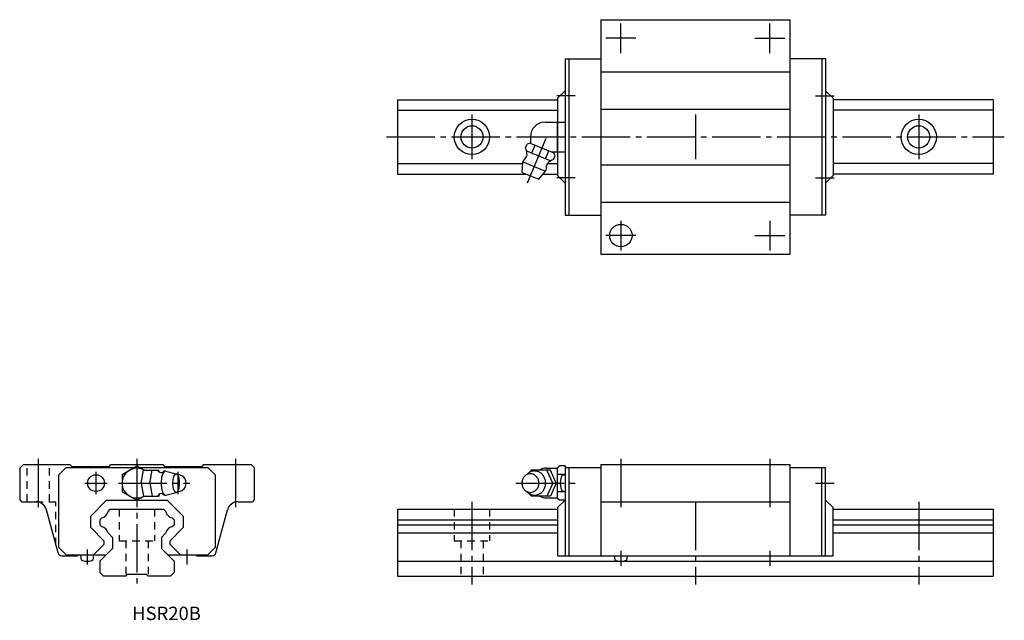
# Model space of a CAD drawing. Extents: x -32 to 233, y -12 to 150.
import ezdxf

# ---------------------------------------------------------------- set-up
doc = ezdxf.new("R2010")
doc.units = 0
doc.linetypes.add('CENTER', pattern=[17.5, 13, -1.5, 1.5, -1.5])
doc.linetypes.add('DASHED', pattern=[3.5, 2, -1.5])
doc.layers.get('0').update_dxf_attribs({"linetype": 'CONTINUOUS'})

msp = doc.modelspace()

# ---------------------------------------------------------------- linework, layer by layer
at = {"color": 7, "linetype": 'CONTINUOUS'}
for p, q in [((124.6, 149.5), (124.6, 86.5)), ((124.6, 149.5), (175.4, 149.5)), ((175.4, 149.5), (175.4, 86.5)), ((115, 139), (115, 97)), ((115, 139), (124.6, 139)), ((116, 139), (116, 97)), ((185, 139), (175.4, 139)), ((184, 139), (184, 97)), ((185, 139), (185, 97)), ((124.6, 135.5), (175.4, 135.5)), ((113, 128.4), (115, 130.4)), ((187, 128.4), (185, 130.4)), ((70, 128), (70, 108)), ((70, 128), (113, 128)), ((113, 128.4), (113, 107.6)), ((187, 128.4), (187, 107.6)), ((230, 128), (187, 128)), ((230, 128), (230, 108)), ((70, 125.16), (113, 125.16)), ((124.6, 125.5), (175.4, 125.5)), ((230, 125.16), (187, 125.16)), ((109.7, 122), (113, 122)), ((113, 114), (113, 122)), ((113, 122), (115, 122)), ((105.7, 118), (105.7, 116.33)), ((104.42, 115.04), (104.84, 116.04)), ((104.65, 114.29), (111.2, 111.58)), ((105.62, 116.36), (104.84, 116.04)), ((105.62, 116.36), (111.98, 113.73)), ((106.06, 113.71), (106.93, 115.82)), ((109.79, 112.16), (110.67, 114.27)), ((111.32, 114), (113, 114)), ((113, 114), (115, 114)), ((103.48, 108.48), (103.68, 111.32)), ((103.68, 111.32), (109.78, 108.79)), ((111.89, 111.95), (112.31, 112.95)), ((112.31, 112.95), (111.98, 113.73)), ((70, 110.84), (103.65, 110.84)), ((103.48, 108.48), (107.92, 106.64)), ((107.92, 106.64), (109.78, 108.79)), ((110.23, 110.84), (113, 110.84)), ((124.6, 110.5), (175.4, 110.5)), ((230, 110.84), (187, 110.84)), ((70, 108), (104.64, 108)), ((109.1, 108), (113, 108)), ((113, 107.6), (115, 105.6)), ((187, 107.6), (185, 105.6)), ((230, 108), (187, 108)), ((124.6, 100.5), (175.4, 100.5)), ((115, 97), (124.6, 97)), ((185, 97), (175.4, 97)), ((124.6, 86.5), (175.4, 86.5)), ((-30.5, 30), (-31.5, 29)), ((-30.5, 30), (-18, 30)), ((-19, 29.2), (-21, 27.2)), ((-19, 29.2), (-0.73, 29.2)), ((-17.5, 29.5), (-18, 30)), ((-17.5, 29.5), (-7.5, 29.5)), ((-7.5, 29.5), (-7, 30)), ((-7, 30), (7, 30)), ((-4, 27.31), (0, 29.62)), ((0, 29.62), (1.94, 28.5)), ((0.73, 29.2), (19, 29.2)), ((7.5, 29.5), (7, 30)), ((7.5, 29.5), (17.5, 29.5)), ((17.5, 29.5), (18, 30)), ((18, 30), (30.7, 30)), ((19, 29.2), (21, 27.2)), ((31.5, 29.2), (30.7, 30)), ((31.5, 29.2), (31.5, 20.5)), ((113, 29.12), (113.5, 29.62)), ((113, 20.88), (113, 29.12)), ((115, 29.62), (113.5, 29.62)), ((115, 29.62), (115, 5.5)), ((115, 29.2), (124.6, 29.2)), ((116, 29.2), (116, 5.5)), ((124.6, 30), (124.6, 5.5)), ((124.6, 30), (175.4, 30)), ((175.4, 30), (175.4, 5.5)), ((175.4, 29.2), (185, 29.2)), ((184, 5.5), (184, 29.2)), ((185, 5.5), (185, 29.2)), ((-31.5, 29), (-31.5, 20.5)), ((-21, 7.7), (-21, 27.2)), ((-4, 27.31), (-4, 22.69)), ((1.13, 25), (1.78, 28.5)), ((1.78, 28.5), (5.86, 28.5)), ((3.44, 25), (4.09, 28.5)), ((5.95, 28.02), (5.86, 28.5)), ((7.75, 28.25), (10.52, 27.5)), ((21, 27.2), (21, 7.7)), ((105.9, 28.5), (105.5, 27.92)), ((111.1, 28.5), (105.9, 28.5)), ((110, 29), (113, 29)), ((111.7, 25), (110.1, 28.5)), ((112.6, 25), (111.1, 28.5)), ((115, 27.31), (113, 27.31)), ((114.62, 27.18), (115, 27.21)), ((1.13, 25), (1.78, 21.5)), ((3.44, 25), (4.09, 21.5)), ((111.7, 25), (110.1, 21.5)), ((112.6, 25), (111.1, 21.5)), ((-4, 22.69), (0, 20.38)), ((0, 20.38), (1.95, 21.5)), ((1.78, 21.5), (5.86, 21.5)), ((5.95, 21.97), (5.86, 21.5)), ((7.77, 21.75), (10.52, 22.5)), ((105.9, 21.5), (105.5, 22.08)), ((111.1, 21.5), (105.9, 21.5)), ((111.1, 21.46), (111.1, 21.5)), ((111.1, 21.46), (111.1, 21.5)), ((115, 22.69), (113, 22.69)), ((114.62, 22.82), (115, 22.78)), ((-31.5, 20.5), (-31, 20)), ((-31, 20), (-27.19, 20)), ((-12.4, 16.15), (-8.15, 20.4)), ((-8.15, 20.4), (8.15, 20.4)), ((8.15, 20.4), (12.4, 16.15)), ((27.19, 20), (31, 20)), ((31.5, 20.5), (31, 20)), ((110, 21), (113, 21)), ((113.5, 20.38), (113, 20.88)), ((113, 18.4), (115, 20.4)), ((115, 20.38), (113.5, 20.38)), ((124.6, 20), (175.4, 20)), ((185, 20.4), (187, 18.4)), ((-21.2, 6.24), (-24.29, 17.78)), ((-12.4, 13.03), (-12.4, 16.15)), ((-7.77, 17.39), (-7.16, 18)), ((-7.16, 18), (7.16, 18)), ((7.16, 18), (7.77, 17.39)), ((12.4, 16.15), (12.4, 13.03)), ((21.2, 6.24), (24.29, 17.78)), ((70, 18), (113, 18)), ((70, 18), (70, 0)), ((113, 18.4), (113, 5.5)), ((187, 5.5), (187, 18.4)), ((187, 18), (230, 18)), ((230, 18), (230, 0)), ((-10, 15.16), (-9.47, 15.69)), ((-10, 15.16), (-10, 13.83)), ((-10, 13.83), (-9.48, 13.31)), ((9.47, 15.69), (10, 15.16)), ((9.48, 13.31), (10, 13.83)), ((10, 15.16), (10, 13.83)), ((70, 15.16), (113, 15.16)), ((70, 13.83), (113, 13.83)), ((187, 15.16), (230, 15.16)), ((187, 13.83), (230, 13.83)), ((-12.4, 13.03), (-8.8, 9.43)), ((-7.77, 11.6), (-6.55, 10.38)), ((6.55, 10.38), (7.77, 11.6)), ((8.8, 9.43), (12.4, 13.03)), ((70, 11.6), (113, 11.6)), ((187, 11.6), (230, 11.6)), ((-11.67, 5.7), (-8.8, 8.57)), ((-8.8, 8.57), (-8.8, 9.43)), ((-6.55, 10.38), (-6.55, 7.45)), ((6.55, 10.38), (6.55, 7.45)), ((8.8, 9.43), (8.8, 8.57)), ((8.8, 8.57), (11.67, 5.7)), ((-19, 5.7), (-21, 7.7)), ((-20.23, 5.5), (-16, 5.5)), ((-19, 5.7), (-8.3, 5.7)), ((-16, 5.7), (-16, 5.5)), ((-15.13, 5.7), (-15.1, 4.71)), ((-11.7, 4.71), (-11.67, 5.7)), ((-10, 4), (-6.55, 7.45)), ((6.55, 7.45), (10, 4)), ((8.3, 5.7), (19, 5.7)), ((16, 5.5), (16, 5.7)), ((16, 5.5), (20.23, 5.5)), ((21, 7.7), (19, 5.7)), ((113, 5.5), (187, 5.5)), ((128.29, 5.5), (128.3, 4.71)), ((131.7, 4.71), (131.72, 5.5)), ((-10, 4), (-10, 1)), ((10, 4), (10, 1)), ((70, 4), (230, 4)), ((-10, 1), (-9, 0)), ((-3, 0), (-9, 0)), ((-3, 0), (-2.5, 0.5)), ((-2.5, 0.5), (2.5, 0.5)), ((2.5, 0.5), (3, 0)), ((9, 0), (3, 0)), ((10, 1), (9, 0)), ((70, 0), (230, 0))]:
    msp.add_line(p, q, dxfattribs=at)
at = {"color": 7, "linetype": 'CENTER'}
for p, q in [((130, 140.5), (130, 148.5)), ((170, 140.5), (170, 148.5)), ((134, 144.5), (126, 144.5)), ((166, 144.5), (174, 144.5)), ((117.73, 129), (112.75, 129)), ((182.27, 129), (187.25, 129)), ((90, 124), (90, 112)), ((150, 124), (150, 112)), ((210, 124), (210, 112)), ((67, 118), (233, 118)), ((104.92, 105.68), (110.03, 118)), ((117.73, 107), (112.75, 107)), ((182.27, 107), (187.25, 107)), ((130, 95.5), (130, 87.5)), ((170, 95.5), (170, 87.5)), ((134, 91.5), (126, 91.5)), ((166, 91.5), (174, 91.5)), ((-26.5, 31.5), (-26.5, 17.52)), ((0, 31.5), (0, -2)), ((26.5, 31.5), (26.5, 17.52)), ((130, 31.5), (130, 17.52)), ((170, 31.5), (170, 17.52)), ((-11, 22), (-11, 28)), ((11, 28), (11, 22)), ((-14, 25), (-8, 25)), ((-5, 25), (14.18, 25)), ((101.8, 25), (117.73, 25)), ((182.27, 25), (187.25, 25)), ((90, 20), (90, -2.23)), ((150, 20), (150, -2.23)), ((210, 20), (210, -2.23)), ((-13.4, 7.2), (-13.4, 3.1)), ((13.4, 7.2), (13.4, 3.1)), ((130, 6.77), (130, 2.75)), ((170, 6.77), (170, 2.75))]:
    msp.add_line(p, q, dxfattribs=at)
at = {"color": 7, "linetype": 'DASHED'}
for p, q in [((-29.5, 20), (-29.5, 30)), ((-23.5, 20), (-23.5, 30)), ((-27.19, 20), (-21.75, 20)), ((-21.75, 8.3), (-21.75, 20)), ((-4.75, 18), (-4.75, 9.5)), ((4.75, 18), (4.75, 9.5)), ((85.25, 18), (85.25, 9.5)), ((94.75, 18), (94.75, 9.5)), ((-4.75, 9.5), (4.75, 9.5)), ((-3, 9.5), (-3, 0)), ((3, 9.5), (3, 0)), ((85.25, 9.5), (94.75, 9.5)), ((87, 9.5), (87, 0)), ((93, 9.5), (93, 0))]:
    msp.add_line(p, q, dxfattribs=at)
at = {"color": 7, "linetype": 'CONTINUOUS'}
for points in [[(7.75, 28.25, 0.188654), (7.34, 28.07, 0.07589), (7.05, 27.7, 0.039462), (6.86, 27.28, 0.025895), (6.72, 26.83, 0.019633), (6.62, 26.38, 0.016356), (6.55, 25.92, 0.014632), (6.51, 25.45, 0.013884), (6.5, 24.99, 0.013861), (6.51, 24.52, 0.014672), (6.55, 24.06, 0.016506), (6.62, 23.6, 0.019855), (6.72, 23.14, 0.026391), (6.87, 22.7, 0.040651), (7.07, 22.28, 0.079893), (7.36, 21.92, 0.197748), (7.78, 21.75)], [(105.7, 27.5, 0.110365), (104.79, 27.29, 0.102479), (104.04, 26.73, 0.093268), (103.56, 25.92, 0.087798), (103.4, 25, 0.08778), (103.56, 24.08, 0.093281), (104.04, 23.27, 0.102657), (104.79, 22.7, 0.110439), (105.7, 22.5, 0.110362), (106.61, 22.71, 0.102472), (107.36, 23.27, 0.093263), (107.84, 24.08, 0.087792), (108, 25, 0.087782), (107.84, 25.92, 0.093287), (107.36, 26.73, 0.102663), (106.61, 27.3, 0.110432), (105.7, 27.5)], [(104.58, 22.82, 0.076302), (105.27, 22.2, 0.081436), (106.13, 21.83, 0.084153), (107.05, 21.76, 0.082979), (107.95, 22, 0.078747), (108.72, 22.51, 0.073398), (109.31, 23.22, 0.069049), (109.68, 24.08, 0.066638), (109.8, 25, 0.066684), (109.68, 25.92, 0.069002), (109.31, 26.78, 0.073428), (108.72, 27.49, 0.078839), (107.95, 28, 0.083152), (107.05, 28.24, 0.084113), (106.12, 28.17, 0.081332), (105.27, 27.8, 0.076229), (104.58, 27.18)]]:
    msp.add_lwpolyline(points, format="xyb", dxfattribs=at)
msp.add_lwpolyline([(10.52, 27.5, 0.255159), (9.99, 27.07, 0.063191), (9.74, 26.41, 0.035186), (9.61, 25.71, 0.027985), (9.57, 25, 0.027899), (9.61, 24.29, 0.03516), (9.74, 23.59, 0.063156), (9.99, 22.93, 0.255285), (10.52, 22.5, 0.255159), (11.05, 22.92, 0.063191), (11.3, 23.59, 0.035186), (11.43, 24.29, 0.027985), (11.47, 25, 0.027899), (11.43, 25.71, 0.03516), (11.3, 26.41, 0.063156), (11.05, 27.07, 0.255285)], format="xyb", close=True, dxfattribs=at)
for centre, radius in [((90, 118), 4.75), ((210, 118), 4.75), ((90, 118), 3), ((210, 118), 3), ((130, 91.5), 3), ((-11, 25), 2.25)]:
    msp.add_circle(centre, radius, dxfattribs=at)
for centre, radius, start, end in [((109.7, 118), 4, 90, 180), ((98.82, 112.9), 6, 2.4337, 20.8717), ((106.73, 110.05), 3.3, 131.5804, 157.5), ((104.01, 113.12), 0.8, 311.5798, 2.433), ((114.34, 106.47), 6, 114.1278, 132.5663), ((106.73, 110.05), 3.3, 337.5, 3.4196), ((110.83, 110.3), 0.8, 132.567, 183.4201), ((0, 25), 4, 61.094, 298.9059), ((6.62, 29.08), 1.25, 217.875, 279.2354), ((7.61, 27.29), 0.97, 81.7029, 144.6685), ((11, 25), 2.25, 268.3411, 91.6594), ((110, 25), 4, 90, 118.4958), ((119.7, 25), 6, 164.5574, 195.443), ((114.69, 26.38), 0.8, 94.999, 164.5576), ((0, 25), 4, 240, 241.045), ((6.62, 20.92), 1.25, 80.7645, 142.125), ((7.61, 22.71), 0.968, 215.3315, 278.2972), ((110, 25), 3.98, 241.5041, 269.9999), ((114.69, 23.62), 0.8, 195.4435, 265.0004), ((-27.19, 17), 3, 14.9999, 89.9998), ((27.19, 17), 3, 90.0002, 165.0001), ((-9.8, 17.72), 2.06, 279.188, 350.812), ((9.8, 17.72), 2.06, 189.188, 260.812), ((-9.8, 11.28), 2.06, 8.8533, 81.1467), ((9.8, 11.28), 2.06, 98.8533, 171.1467), ((-9.8, 11.28), 2.06, 360, 0.3487), ((-20.23, 6.5), 1, 195.0001, 270.0006), ((20.23, 6.5), 1, 269.9994, 344.9999), ((-14.5, 4.76), 0.6, 185, 253.6124), ((-13.4, 8.5), 4.5, 253.6124, 286.3877), ((-12.3, 4.76), 0.6, 286.3877, 355), ((128.9, 4.76), 0.6, 185, 253.6124), ((130, 8.5), 4.5, 253.6124, 286.3877), ((131.1, 4.76), 0.6, 286.3877, 355)]:
    msp.add_arc(centre, radius, start, end, dxfattribs=at)

# ---------------------------------------------------------------- texts
at = {"color": 7, "linetype": 'CONTINUOUS', "width": 1.008333}
msp.add_text('HSR20B', height=3.6, dxfattribs=at).set_placement((-1.28, -11.8))

doc.saveas('drawing.dxf')
